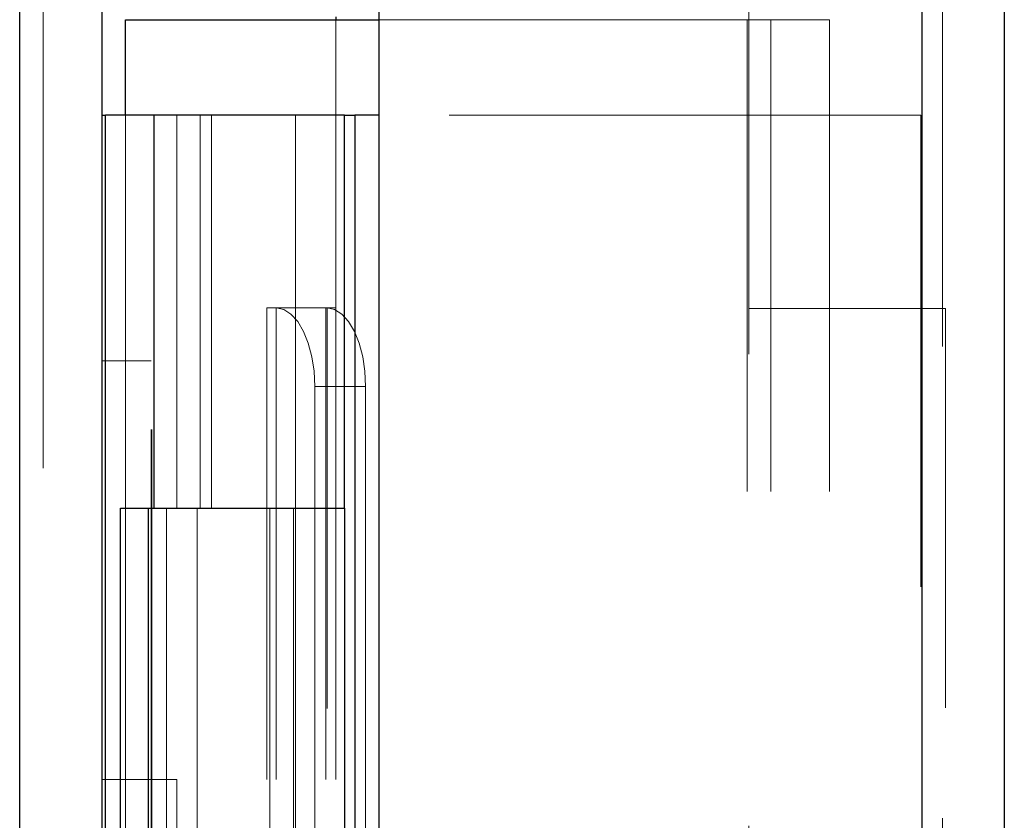
# Model space of a CAD drawing. Units: inches. Extents: x 0.4 to 16.6, y 0.2 to 10.8.
# Drawn here: x 2.8 to 3.1, y 6.3 to 6.4 of the extents above; entities that cross this region are included whole.
import ezdxf

# ---------------------------------------------------------------- set-up
doc = ezdxf.new("R2010")
doc.units = ezdxf.units.IN
doc.header["$MEASUREMENT"] = 0
doc.linetypes.add('HIDDEN', pattern=[0.075, 0.05, -0.025])

msp = doc.modelspace()

# ---------------------------------------------------------------- linework, layer by layer
at = {"color": 7, "linetype": 'Continuous', "lineweight": 25}
for p, q in [((2.84419, 4.00134), (2.84419, 6.64193)), ((2.86164, 4.01312), (2.86164, 6.63015)), ((2.92038, 4.15415), (2.92038, 6.48912)), ((3.03543, 6.48912), (3.03543, 4.15415)), ((3.05288, 6.48647), (3.05288, 4.15679)), ((2.91121, 6.4258), (2.91121, 6.42521)), ((2.86664, 6.42521), (2.92038, 6.42521)), ((2.86164, 6.40497), (2.8624, 6.40497)), ((2.86552, 6.40497), (2.8624, 6.40497)), ((2.8624, 4.2383), (2.8624, 6.40497)), ((2.87264, 6.40497), (2.86552, 6.40497)), ((2.87264, 6.40497), (2.87264, 6.32163)), ((2.89935, 6.40497), (2.87264, 6.40497)), ((2.91305, 6.40497), (2.89935, 6.40497)), ((2.91305, 6.32163), (2.91305, 6.40497)), ((2.91305, 6.32163), (2.91305, 6.40497)), ((2.91305, 6.40497), (2.91522, 6.40497)), ((2.91522, 6.40497), (2.91522, 4.2383)), ((2.92038, 6.40497), (2.91522, 6.40497)), ((2.86552, 6.32163), (2.87264, 6.32163)), ((2.86552, 6.2383), (2.86552, 6.32163)), ((2.87139, 6.32163), (2.87139, 6.2383)), ((2.87264, 6.32163), (2.91305, 6.32163)), ((2.91305, 6.32163), (2.91305, 6.2383))]:
    msp.add_line(p, q, dxfattribs=at)
at = {"color": 7, "linetype": 'HIDDEN', "lineweight": 18}
for p, q in [((2.84419, 4.00134), (2.84419, 6.64193)), ((2.84919, 6.63015), (2.84919, 4.01312)), ((2.99876, 4.15429), (2.99876, 6.48897)), ((3.03543, 4.15415), (3.03543, 6.48912)), ((3.03976, 4.15591), (3.03976, 6.48736)), ((2.86664, 6.42521), (2.86664, 4.21806)), ((2.91121, 6.42521), (2.91121, 6.36412)), ((2.92038, 6.42521), (2.9984, 6.42521)), ((2.9984, 6.42521), (2.9984, 4.21806)), ((3.0034, 6.42521), (2.9984, 6.42521)), ((3.01585, 6.42521), (3.0034, 6.42521)), ((3.0034, 6.42521), (3.0034, 4.21806)), ((3.01585, 6.42521), (3.01585, 4.21806)), ((2.86664, 4.2383), (2.86664, 6.40497)), ((2.87205, 4.2383), (2.87205, 6.40497)), ((2.87218, 4.2383), (2.87218, 6.40497)), ((2.87747, 6.40497), (2.87747, 6.32163)), ((2.88243, 6.40497), (2.88243, 6.32163)), ((2.88485, 6.40497), (2.88485, 6.32163)), ((2.90264, 6.32163), (2.90264, 6.40497)), ((2.90264, 6.32163), (2.90264, 6.40497)), ((2.91522, 6.40497), (2.91522, 4.2383)), ((3.03522, 6.40497), (2.92038, 6.40497)), ((3.03522, 6.40497), (3.03522, 4.2383)), ((2.8966, 6.36412), (2.91121, 6.36412)), ((2.8966, 6.36412), (2.8966, 4.27915)), ((2.89855, 6.36411), (2.89855, 4.27915)), ((2.90905, 6.36412), (2.90905, 4.27915)), ((2.90934, 4.27915), (2.90934, 6.36411)), ((2.91121, 6.36412), (2.91121, 4.27915)), ((2.99876, 6.36397), (3.04043, 6.36397)), ((3.04043, 4.27929), (3.04043, 6.36397)), ((2.86164, 6.35288), (2.87205, 6.35288)), ((2.90673, 6.34745), (2.91751, 6.34745)), ((2.90673, 6.34745), (2.90673, 4.29582)), ((2.91751, 6.34745), (2.91751, 4.29582)), ((2.87531, 6.32163), (2.87531, 6.2383)), ((2.8818, 6.32163), (2.8818, 6.2383)), ((2.89723, 6.32163), (2.89723, 6.2383)), ((2.90224, 6.32163), (2.90224, 6.2383)), ((2.90264, 6.32163), (2.90264, 6.2383)), ((2.86164, 6.26413), (2.87747, 6.26413)), ((2.87747, 6.26413), (2.87747, 6.1908))]:
    msp.add_line(p, q, dxfattribs=at)
at = {"color": 8, "linetype": 'Continuous', "lineweight": 25}
msp.add_line((2.86664, 6.40497), (2.86664, 6.42521), dxfattribs=at)
at = {"color": 7, "linetype": 'HIDDEN', "lineweight": 18, "flags": 128}
for points in [[(2.89855, 6.36411), (2.90016, 6.36374), (2.90169, 6.36276), (2.90311, 6.3612), (2.90434, 6.35912), (2.90536, 6.35661), (2.90611, 6.35376), (2.90657, 6.35066), (2.90673, 6.34745)], [(2.91751, 6.34745), (2.91735, 6.35066), (2.91689, 6.35376), (2.91614, 6.35661), (2.91513, 6.35912), (2.91389, 6.3612), (2.91248, 6.36276), (2.91094, 6.36374), (2.90934, 6.36411)]]:
    msp.add_lwpolyline(points, dxfattribs=at)

doc.saveas('drawing.dxf')
